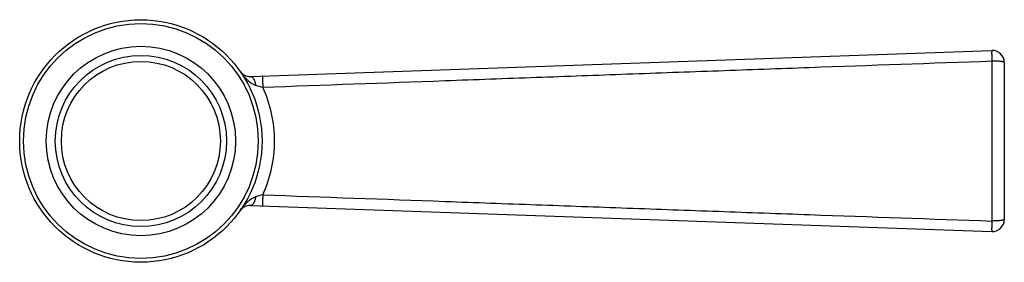
# Model space of a CAD drawing. Units: inches. Extents: x 4.09 to 7.34, y 4.12 to 4.92.
import ezdxf

# ---------------------------------------------------------------- set-up
doc = ezdxf.new("R2010")
doc.units = ezdxf.units.IN
doc.header["$LTSCALE"] = 0.6431102362
doc.header["$MEASUREMENT"] = 0
doc.layers.get('0').update_dxf_attribs({"linetype": 'CONTINUOUS'})

msp = doc.modelspace()

# ---------------------------------------------------------------- linework, layer by layer
at = {"color": 6, "linetype": 'Continuous'}
for p, q in [((4.8477799959, 4.7356499659), (7.2947513202, 4.821508608899999)), ((7.3361539658, 4.7815332091), (7.3361539658, 4.2643894574)), ((4.8477799959, 4.3102727007), (7.2947513202, 4.2244140577))]:
    msp.add_line(p, q, dxfattribs=at)
at = {"color": 9, "linetype": 'Continuous'}
msp.add_line((7.294945970700001, 4.7868532793), (7.2949459806, 4.259069387699999), dxfattribs=at)
at = {"color": 6, "linetype": 'Continuous'}
for radius in [0.4, 0.3125, 0.2625]:
    msp.add_circle((4.4861539658, 4.5229613333), radius, dxfattribs=at)
at = {"color": 7, "linetype": 'Continuous'}
for radius in [0.3875, 0.2824999844]:
    msp.add_circle((4.4861539658, 4.5229613333), radius, dxfattribs=at)
at = {"color": 9, "linetype": 'Continuous'}
for centre, radius, start, end in [((7.2961539658, 4.7815332091), 0.04, 0, 92.009553813), ((5.934711002799999, 8.4737485103), 3.915702479, 254.1425149262, 254.5032426055), ((4.502111455400001, 4.5228344286), 0.4252317818, 0.0170992171, 24.6812047542), ((4.5021108091, 4.523088419), 0.4252324517, 335.3188117604, 359.9828764259), ((5.920766153, 0.6219462647), 3.8640139331, 105.4946877883, 105.8602385488), ((7.2961539658, 4.2643894574), 0.04, 267.990446187, 360)]:
    msp.add_arc(centre, radius, start, end, dxfattribs=at)
at = {"color": 6, "linetype": 'Continuous'}
for centre, start, end in [((4.8463773503, 4.7756253657), 215.0461769497, 272.009553813), ((4.8463773503, 4.270297300899999), 87.990446187, 144.9538230503)]:
    msp.add_arc(centre, 0.04, start, end, dxfattribs=at)
at = {"color": 9, "linetype": 'Continuous'}
for points, start_tangent, end_tangent in [([(7.2947513202, 4.821508608899999), (7.294738382899999, 4.8214980198), (7.2947229731, 4.8214671163), (7.2947054936, 4.8214159763), (7.294686346900001, 4.8213446778), (7.2946659357, 4.821253298899999), (7.2946446627, 4.8211419175), (7.294601141799999, 4.8208594593), (7.2945590053, 4.8204979271), (7.294521474500001, 4.820057945), (7.2944915062, 4.8195401832), (7.2944693279, 4.8189457892), (7.294453557000001, 4.8182761922), (7.2944427901, 4.8175328251), (7.2944306547, 4.815830512), (7.2944226552, 4.813850700000001), (7.2944202664, 4.8116099779), (7.294432822, 4.8091281051), (7.294469482899999, 4.8064249339), (7.294528799, 4.8035214581), (7.294596450599999, 4.8004400568), (7.2946574309, 4.797203212699999), (7.294712397000001, 4.7938370374), (7.2947956526, 4.7903754384), (7.2949458587, 4.7868533327)], (-0.9993849937899945, -0.03506614018355468), (0.05543114002482571, -0.9984625124237505)), ([(4.888498570299999, 4.7003992299), (5.490104283200001, 4.7221081386), (5.790901572799999, 4.7330594269), (6.0916996613, 4.7440010092), (6.392501046900001, 4.7548893268), (6.693308104600001, 4.7656824578), (7.294945860499999, 4.7868533015)], (0.9993647234528348, 0.03563915708934645), (0.9994009503905985, 0.03460838566544523)), ([(7.3361539658, 4.7815332088), (7.336103625800001, 4.7818360371), (7.3359531333, 4.7821151018), (7.3357032792, 4.7823755883), (7.3353548545, 4.7826226818), (7.3349086503, 4.7828615675), (7.3343654577, 4.7830974307), (7.333726140700001, 4.7833350947), (7.3329924233, 4.7835751311), (7.3312509282, 4.784053506), (7.3291593017, 4.784514689), (7.3267363337, 4.7849416158), (7.3240069216, 4.785328707300001), (7.321000353300001, 4.7856786424), (7.3177460714, 4.7859940554), (7.314275535, 4.786269739700001), (7.3106226916, 4.7864908139), (7.3068216635, 4.7866418918), (7.302910535800001, 4.786725093299999), (7.298935995800001, 4.7867805392), (7.2949458587, 4.7868533327)], (7.100836320880033e-09, 0.9999999999999999), (-0.9997064748924226, 0.02422734112869443)), ([(4.8136288177, 4.7526565061), (4.818749321399999, 4.7456580719), (4.8241512073, 4.73887705), (4.8298483992, 4.7323423654), (4.8358714634, 4.7261045433), (4.8390217899, 4.7231226449), (4.8422759804, 4.7202496896), (4.849142538, 4.7149180737), (4.8527834087, 4.712518285), (4.8565901892, 4.710360716999999), (4.860582318500001, 4.7085091612), (4.8647630851, 4.7070608541)], (0.5742638328203404, -0.818670294022259), (0.962123624000087, -0.2726135215665935)), ([(4.8477799999, 4.735649851), (4.849123051399999, 4.7355650481), (4.8504699503, 4.7352187262), (4.8518102544, 4.7346138804), (4.8531335218, 4.7337535058), (4.8544297509, 4.7326417635), (4.8556907024, 4.7312874799), (4.8569085773, 4.7297006469), (4.8580755766, 4.7278912571), (4.8591840987, 4.7258700164), (4.8602273296, 4.723650486), (4.8620914514, 4.7186736571), (4.8636172368, 4.7130864818), (4.8647628944, 4.7070607147)], (0.9993844694299087, 0.03508108125899095), (0.1506554862441789, -0.988586326258122)), ([(4.888277915, 4.7370709379), (4.8882535495, 4.7370592122), (4.8882299358, 4.7370258154), (4.8882070868, 4.7369708234), (4.8881850156, 4.7368943118), (4.8881637354, 4.7367963564), (4.8881432592, 4.7366770329), (4.8881047711, 4.7363745845), (4.8880696563, 4.7359875722), (4.8880380194, 4.735516602), (4.8880099625, 4.73496232), (4.8879855482, 4.734325976), (4.8879477754, 4.7328139727), (4.8879249531, 4.730994393600001), (4.8879173187, 4.7288813552), (4.8879249022, 4.7264935163), (4.8879475739, 4.7238530326), (4.8879851961, 4.7209821924), (4.8880374825, 4.7179049511), (4.8881039536, 4.714647430199999), (4.888184116100001, 4.7112359101), (4.8882773078, 4.7076997438), (4.888498570299999, 4.7003992299)], (-0.9993891833239862, -0.03494653423468272), (0.03282619317485981, -0.9994610753009077)), ([(4.8136288083, 4.2932661379), (4.8187494488, 4.3002648072), (4.8241513093, 4.3070456778), (4.8298484066, 4.3135803349), (4.832816428, 4.3167406317), (4.8358714565, 4.319817977900001), (4.8390217378, 4.3227998451), (4.8422758951, 4.3256727643), (4.8491423802, 4.331004357), (4.852783258500001, 4.3334040509), (4.8565901511, 4.335561623299999), (4.8605823563, 4.337413382799999), (4.864763094100001, 4.338861803299999)], (0.5742895101148972, 0.8186522818462006), (0.9621203232626697, 0.2726251704537494)), ([(4.8647630817, 4.3388618124), (4.8636173856, 4.332836042699999), (4.8620915645, 4.3272488753), (4.8602274107, 4.3222720669), (4.8591841654, 4.3200525525), (4.8580756301, 4.318031332099999), (4.8569086186, 4.316221967300001), (4.8556907331, 4.3146351647), (4.8544297727, 4.313280917), (4.8531335364, 4.3121692171), (4.8518102639, 4.3113088915), (4.850469957, 4.3107041014), (4.8491230583, 4.3103578421), (4.8477800102, 4.3102731087)], (-0.150661499803369, -0.9885854098038265), (-0.9993825560678491, 0.0351355464920139)), ([(4.8884985831, 4.3455234421), (4.888277320299999, 4.3382229267), (4.8881841284, 4.334686759599999), (4.8881039656, 4.3312752388), (4.8880374944, 4.3280177171), (4.8879852078, 4.3249404751), (4.8879475855, 4.3220696342), (4.8879249136, 4.3194291499), (4.8879173299, 4.3170413106), (4.887924964100001, 4.3149282718), (4.8879477863, 4.3131086923), (4.8879855589, 4.3115966889), (4.8880099732, 4.3109603449), (4.88803803, 4.310406062799999), (4.8880696669, 4.3099350926), (4.8881047816, 4.3095480804), (4.8881432696, 4.309245632), (4.8881637458, 4.3091263086), (4.888185026, 4.3090283532), (4.8882070971, 4.3089518417), (4.8882299461, 4.3088968498), (4.8882535598, 4.3088634531), (4.8882779252, 4.3088517275)], (-0.03282624168526579, -0.999461073707636), (0.9993893084800973, -0.03494295487895964)), ([(4.8884985831, 4.3455234421), (5.4901042928, 4.3238145297), (5.7909015809, 4.3128632381), (6.0916996679, 4.301921655899999), (6.392501051900001, 4.2910333397), (6.693308107899999, 4.2802402093), (7.294945860499999, 4.2590693657)], (0.9993647236905023, -0.03563915042486027), (0.9994009504030043, -0.03460838530720665)), ([(7.2949458587, 4.259069333899999), (7.2947956526, 4.2555472282), (7.294712397000001, 4.2520856292), (7.2946574309, 4.2487194539), (7.294596450599999, 4.2454826098), (7.294528799, 4.2424012085), (7.294469482899999, 4.239497732699999), (7.294432822, 4.2367945614), (7.2944202664, 4.2343126887), (7.2944226552, 4.2320719665), (7.2944306548, 4.230092154599999), (7.2944427901, 4.228389841499999), (7.294453557000001, 4.2276464744), (7.2944693279, 4.2269768774), (7.2944915062, 4.2263824834), (7.294521474500001, 4.225864721600001), (7.2945590053, 4.2254247395), (7.294601141799999, 4.2250632073), (7.2946446627, 4.224780749100001), (7.2946659357, 4.2246693677), (7.294686346900001, 4.2245779888), (7.2947054936, 4.2245066903), (7.2947229731, 4.2244555503), (7.294738382899999, 4.2244246468), (7.2947513202, 4.2244140577)], (-0.05543114002482571, -0.9984625124237505), (0.9993849937899945, -0.03506614018355468)), ([(7.3361539658, 4.2643894578), (7.336103625800001, 4.2640866288), (7.3359531333, 4.263807563299999), (7.3357032792, 4.2635470761), (7.3353548545, 4.263299981999999), (7.3349086503, 4.2630610957), (7.3343654577, 4.262825232), (7.333726140700001, 4.2625875675), (7.3329924233, 4.2623475306), (7.3312509282, 4.261869155), (7.3291593017, 4.2614079715), (7.3267363338, 4.2609810444), (7.3240069216, 4.2605939528), (7.321000353300001, 4.2602440178), (7.3177460714, 4.2599286051), (7.314275535, 4.2596529213), (7.3106226916, 4.2594318479), (7.3068216635, 4.259280770899999), (7.302910535800001, 4.2591975705), (7.2989359959, 4.2591421259), (7.2949458587, 4.259069333899999)], (7.100835799854016e-09, -1), (-0.9997064843441469, -0.02422695111370958))]:
    msp.add_spline(points, degree=3, dxfattribs=dict(at, start_tangent=start_tangent, end_tangent=end_tangent))

doc.saveas('drawing.dxf')
